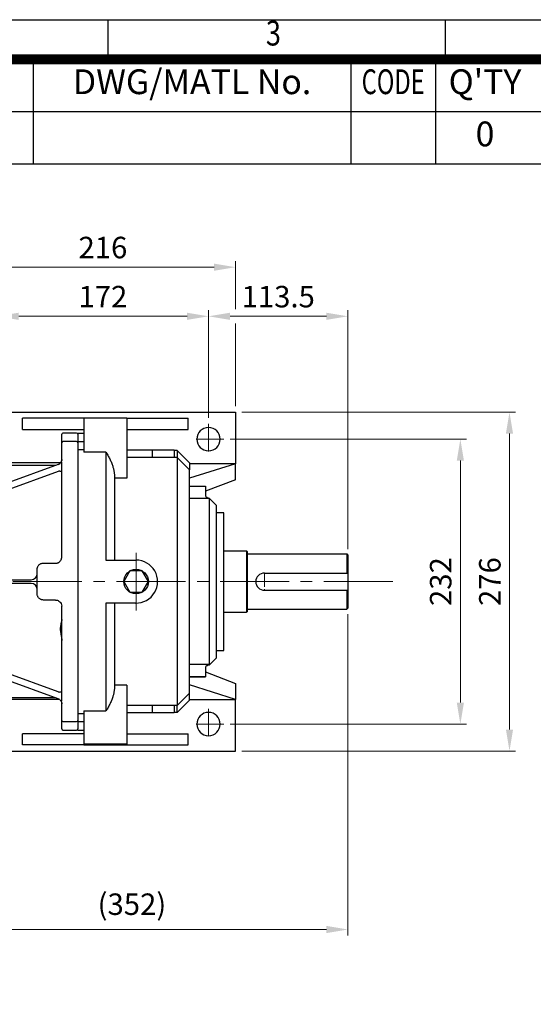
# Model space of a CAD drawing. Units: millimetres. Extents: x 1137 to 2576, y 14 to 2140.
# Drawn here: x 1647 to 2065, y 1338 to 2140 of the extents above; entities that cross this region are included whole.
import ezdxf
from ezdxf.enums import TextEntityAlignment as Align

# ---------------------------------------------------------------- set-up
doc = ezdxf.new("R2010")
doc.units = ezdxf.units.MM
doc.header["$LTSCALE"] = 15
doc.linetypes.add('CENTER2', pattern=[1.125, 0.75, -0.125, 0.125, -0.125])
doc.layers.get('0').update_dxf_attribs({"linetype": 'CONTINUOUS', "lineweight": 30})
doc.layers.get('DEFPOINTS').update_dxf_attribs({"linetype": 'CONTINUOUS'})
for name, color, linetype, lineweight in [('C', 1, 'CENTER2', 9), ('D', 7, 'CONTINUOUS', 9), ('O', 3, 'CONTINUOUS', 30), ('OUTLINE', 3, 'CONTINUOUS', 20)]:
    doc.layers.add(name, color=color, linetype=linetype, lineweight=lineweight)
doc.styles.add('ROMANS', font='romans.shx', dxfattribs={"width": 0.7, "height": 3.5, "bigfont": 'whgtxt.shx'})
doc.styles.get("Standard").update_dxf_attribs({"font": 'romans.shx', "width": 0.8, "bigfont": 'whgtxt.shx'})
doc.dimstyles.get("Standard").update_dxf_attribs({"dimtxt": 3.5, "dimasz": 3.5, "dimexe": 1, "dimexo": 1, "dimgap": 1, "dimtad": 1, "dimdec": 3, "dimdsep": 46, "dimtxsty": 'Standard', "dimcen": 0, "dimclrd": 256, "dimclre": 256, "dimclrt": 256, "dimadec": 3, "dimazin": 2, "dimtp": 0.1, "dimtm": 0.1, "dimtfac": 0.71, "dimtdec": 3, "dimtmove": 0, "dimatfit": 3, "dimfxl": 0, "dimlwd": -1, "dimlwe": -1, "dimarcsym": 0})
doc.dimstyles.new('STANDARD$0', dxfattribs={"dimtxt": 3.5, "dimasz": 3.5, "dimexe": 1, "dimexo": 1, "dimgap": 1, "dimtad": 1, "dimdec": 3, "dimdsep": 46, "dimtxsty": 'Standard', "dimcen": 0, "dimclrd": 256, "dimclre": 256, "dimclrt": 256, "dimadec": 3, "dimazin": 2, "dimtp": 0.1, "dimtm": 0.1, "dimtfac": 0.71, "dimtdec": 3, "dimtmove": 0, "dimatfit": 3, "dimfxl": 0, "dimlwd": -1, "dimlwe": -1, "dimarcsym": 0})

# ---------------------------------------------------------------- blocks, each defined once
blk = doc.blocks.new('HS_A4양식_S(297X210MM)')
at = {"color": 0}
blk.add_line((18, 277), (196, 277), dxfattribs=at)
blk.add_line((18, 277), (196, 277), dxfattribs=at)
for p, q in [((90, 277), (90, 273.036)), ((124, 277), (124, 273.036)), ((196, 273), (18, 273))]:
    blk.add_line(p, q)
at = {"color": 3, "const_width": 1}
blk.add_lwpolyline([(22, 17.928), (192, 17.928), (192, 273), (21.5, 273)], dxfattribs=at)
at = {"style": 'ROMANS', "width": 0.8}
blk.add_text('3', height=2.5, dxfattribs=at).set_placement((106.693, 275.323), align=Align.MIDDLE)
blk = doc.blocks.new('*S157')
at = {"color": 7, "linetype": 'Continuous'}
for p, q in [((1169.04, 2108.02), (2543.49, 2108.02)), ((1169.04, 2022.97), (2543.49, 2022.97))]:
    blk.add_line(p, q, dxfattribs=at)
at = {"color": 1, "linetype": 'Continuous'}
for p, q in [((1658.18, 2108.02), (1658.18, 2065.49)), ((1916.9, 2108.02), (1916.9, 2065.49)), ((1985.62, 2108.02), (1985.62, 2065.49)), ((1169.04, 2065.49), (2543.49, 2065.49)), ((1658.18, 2065.49), (1658.18, 2022.97)), ((1916.9, 2065.49), (1916.9, 2022.97)), ((1985.62, 2065.49), (1985.62, 2022.97))]:
    blk.add_line(p, q, dxfattribs=at)
at = {"color": 7, "attachment_point": 2}
for s, insert, char_height in [('DWG/MATL No.', (1787.54, 2099.93), 20.2125), ('\\W0.700000;CODE', (1951.26, 2099.93), 20.2125), ("Q'TY", (2026.05, 2099.93), 20.212), ('0', (2026.05, 2057.41), 20.21)]:
    blk.add_mtext(s, dxfattribs=dict(at, insert=insert, char_height=char_height))
blk = doc.blocks.new('*D119')
at = {"layer": 'D', "transparency": 16777216}
for p, q in [((1818.44, 1798.7), (2010.97, 1798.7)), ((2005.97, 1781.2), (2005.97, 1584.2)), ((1818.44, 1566.7), (2010.97, 1566.7))]:
    blk.add_line(p, q, dxfattribs=at)
for points in [[(2003.05, 1781.2), (2008.89, 1781.2), (2005.97, 1798.7)], [(2003.05, 1584.2), (2008.89, 1584.2), (2005.97, 1566.7)]]:
    blk.add_solid(points, dxfattribs=at)
at = {"layer": 'DEFPOINTS', "color": 0, "transparency": 16777216}
for p in [(1813.44, 1798.7), (1813.44, 1566.7), (2005.97, 1566.7)]:
    blk.add_point(p, dxfattribs=at)
at = {"layer": 'D', "transparency": 16777216, "insert": (1992.22, 1682.7), "char_height": 17.5, "attachment_point": 5, "rotation": 90}
blk.add_mtext('232', dxfattribs=at)
blk = doc.blocks.new('*D120')
at = {"layer": 'D', "transparency": 16777216}
for p, q in [((1827.94, 1820.7), (2050.97, 1820.7)), ((2045.97, 1803.2), (2045.97, 1562.2)), ((1827.94, 1544.7), (2050.97, 1544.7))]:
    blk.add_line(p, q, dxfattribs=at)
for points in [[(2043.05, 1803.2), (2048.89, 1803.2), (2045.97, 1820.7)], [(2043.05, 1562.2), (2048.89, 1562.2), (2045.97, 1544.7)]]:
    blk.add_solid(points, dxfattribs=at)
at = {"layer": 'DEFPOINTS', "color": 0, "transparency": 16777216}
for p in [(1822.94, 1820.7), (1822.94, 1544.7), (2045.97, 1544.7)]:
    blk.add_point(p, dxfattribs=at)
at = {"layer": 'D', "transparency": 16777216, "insert": (2032.22, 1682.7), "char_height": 17.5, "attachment_point": 5, "rotation": 90}
blk.add_mtext('276', dxfattribs=at)
blk = doc.blocks.new('*D121')
at = {"layer": 'D', "transparency": 16777216}
for p, q in [((1800.94, 1816.2), (1800.94, 1903.77)), ((1914.44, 1709.2), (1914.44, 1903.77)), ((1818.44, 1898.77), (1896.94, 1898.77))]:
    blk.add_line(p, q, dxfattribs=at)
for points in [[(1818.44, 1901.69), (1818.44, 1895.85), (1800.94, 1898.77)], [(1896.94, 1901.69), (1896.94, 1895.85), (1914.44, 1898.77)]]:
    blk.add_solid(points, dxfattribs=at)
at = {"layer": 'DEFPOINTS', "color": 0, "transparency": 16777216}
for p in [(1914.44, 1898.77), (1800.94, 1811.2), (1914.44, 1704.2)]:
    blk.add_point(p, dxfattribs=at)
at = {"layer": 'D', "transparency": 16777216, "insert": (1857.69, 1912.52), "char_height": 17.5, "attachment_point": 5}
blk.add_mtext('113.5', dxfattribs=at)
blk = doc.blocks.new('*D122')
at = {"layer": 'D', "transparency": 16777216}
for p, q in [((1628.94, 1816.2), (1628.94, 1903.77)), ((1800.94, 1816.2), (1800.94, 1903.77)), ((1646.44, 1898.77), (1783.44, 1898.77))]:
    blk.add_line(p, q, dxfattribs=at)
for points in [[(1646.44, 1901.69), (1646.44, 1895.85), (1628.94, 1898.77)], [(1783.44, 1901.69), (1783.44, 1895.85), (1800.94, 1898.77)]]:
    blk.add_solid(points, dxfattribs=at)
at = {"layer": 'DEFPOINTS', "color": 0, "transparency": 16777216}
for p in [(1800.94, 1898.77), (1628.94, 1811.2), (1800.94, 1811.2)]:
    blk.add_point(p, dxfattribs=at)
at = {"layer": 'D', "transparency": 16777216, "insert": (1714.94, 1912.52), "char_height": 17.5, "attachment_point": 5}
blk.add_mtext('172', dxfattribs=at)
blk = doc.blocks.new('*D126')
at = {"layer": 'D', "transparency": 16777216}
for p, q in [((1606.94, 1825.7), (1606.94, 1943.77)), ((1822.94, 1904.66), (1822.94, 1943.77)), ((1805.44, 1938.77), (1624.44, 1938.77)), ((1822.94, 1825.7), (1822.94, 1892.88))]:
    blk.add_line(p, q, dxfattribs=at)
for points in [[(1624.44, 1941.69), (1624.44, 1935.85), (1606.94, 1938.77)], [(1805.44, 1941.69), (1805.44, 1935.85), (1822.94, 1938.77)]]:
    blk.add_solid(points, dxfattribs=at)
at = {"layer": 'DEFPOINTS', "color": 0, "transparency": 16777216}
for p in [(1606.94, 1938.77), (1606.94, 1820.7), (1822.94, 1820.7)]:
    blk.add_point(p, dxfattribs=at)
at = {"layer": 'D', "transparency": 16777216, "insert": (1714.94, 1952.52), "char_height": 17.5, "attachment_point": 5}
blk.add_mtext('216', dxfattribs=at)
blk = doc.blocks.new('*D163')
at = {"layer": 'D', "transparency": 16777216}
for p, q in [((1914.44, 1656.2), (1914.44, 1394.34)), ((1562.69, 1519.7), (1562.69, 1394.34)), ((1580.19, 1399.34), (1896.94, 1399.34))]:
    blk.add_line(p, q, dxfattribs=at)
for points in [[(1580.19, 1402.26), (1580.19, 1396.42), (1562.69, 1399.34)], [(1896.94, 1402.26), (1896.94, 1396.42), (1914.44, 1399.34)]]:
    blk.add_solid(points, dxfattribs=at)
at = {"layer": 'DEFPOINTS', "color": 0, "transparency": 16777216}
for p in [(1914.44, 1661.2), (1562.69, 1524.7), (1914.44, 1399.34)]:
    blk.add_point(p, dxfattribs=at)
at = {"layer": 'D', "transparency": 16777216, "insert": (1738.57, 1417.67), "char_height": 17.5, "attachment_point": 5}
blk.add_mtext('(352)', dxfattribs=at)
blk = doc.blocks.new('A$C2c315c28')
at = {"layer": 'O', "linetype": 'Continuous', "lineweight": 25}
for p, q in [((25.64, 16), (41.32, 59.02)), ((26.5, 63.5), (26.5, 18.36)), ((26.5, 63.5), (42.2, 63.5)), ((31.3, 16), (46.98, 59.02)), ((42.2, 63.5), (42.2, 63.09)), ((42.2, 63.5), (43.02, 63.5)), ((43.02, 63.5), (47, 63.5)), ((47, 63.5), (49.84, 63.5)), ((61.2, 63.5), (49.84, 63.5)), ((61.2, 63.5), (65.44, 63.5)), ((65.44, 63.5), (176.56, 63.5)), ((119.5, 56.5), (119.5, 60)), ((119.5, 38), (119.5, 56.5)), ((120.1, 61.5), (121, 61.5)), ((121, 61.5), (121.9, 61.5)), ((122.5, 60), (122.5, 56.5)), ((122.5, 56.5), (122.5, 38)), ((176.56, 63.5), (180.8, 63.5)), ((180.8, 63.5), (192.16, 63.5)), ((192.16, 63.5), (195, 63.5)), ((195, 63.5), (198.98, 63.5)), ((210.7, 16), (195.02, 59.02)), ((198.98, 63.5), (199.8, 63.5)), ((199.8, 63.09), (199.8, 63.5)), ((199.8, 63.5), (215.5, 63.5)), ((216.36, 16), (200.68, 59.02)), ((215.5, 18.36), (215.5, 63.5)), ((111, 33), (121, 33)), ((121, 33), (131, 33)), ((106, 18), (106, 28)), ((136, 28), (136, 18)), ((0, 12), (0, 1)), ((1, 13), (8, 13)), ((7, 12), (7, 1)), ((8, 13), (12.31, 13)), ((12.31, 13), (14.84, 13)), ((14.84, 13), (22.17, 13)), ((22.37, 13.03), (22.11, 13)), ((23.79, 13), (101, 13)), ((31.03, 13), (31.03, 14.63)), ((141, 13), (218.21, 13)), ((210.97, 14.63), (210.97, 13)), ((219.83, 13), (227.16, 13)), ((227.16, 13), (229.69, 13)), ((229.69, 13), (234, 13)), ((234, 13), (241, 13)), ((235, 1), (235, 12)), ((242, 1), (242, 12)), ((8, 0), (1, 0)), ((12.31, 0), (8, 0)), ((14.84, 0), (12.31, 0)), ((121, 0), (14.84, 0)), ((227.16, 0), (121, 0)), ((229.69, 0), (227.16, 0)), ((234, 0), (229.69, 0)), ((241, 0), (234, 0))]:
    blk.add_line(p, q, dxfattribs=at)
at = {"layer": 'O', "linetype": 'Continuous', "lineweight": 25, "flags": 128}
for points in [[(22.96, 13.22), (22.48, 13.1), (21.5, 13)], [(220.5, 13), (219.52, 13.1), (219.11, 13.2)]]:
    blk.add_lwpolyline(points, dxfattribs=at)
at = {"layer": 'O', "linetype": 'Continuous', "lineweight": 25}
for centre, radius, start, end in [((121, 60), 1.5, 90, 180), ((121, 60), 1.5, 0, 90), ((114.5, 38), 5, 270, 0), ((127.5, 38), 5, 180, 270), ((1, 12), 1, 90, 180), ((8, 12), 1, 90, 180), ((234, 12), 1, 0, 90), ((241, 12), 1, 0, 90), ((1, 1), 1, 180, 270), ((8, 1), 1, 180, 270), ((234, 1), 1, 270, 0), ((241, 1), 1, 270, 0)]:
    blk.add_arc(centre, radius, start, end, dxfattribs=at)
for centre, major_axis, ratio, start_param, end_param in [((39.2, 59.02), (2.38, 5.77), 0.316891, 4.84224, 5.622165), ((45.2, 67.21), (2.38, 5.77), 0.316891, 2.480573, 3.245276), ((121, 269.87), (85.22, 206.79), 0.316891, 3.245276, 3.297612), ((49.1, 59.02), (2.38, 5.77), 0.316891, 0.920723, 1.700648), ((49.07, 67.21), (2.38, 5.77), 0.316891, 3.297612, 4.062315), ((192.9, 59.02), (-2.38, 5.77), 0.316891, 4.582538, 5.362463), ((192.93, 67.21), (-2.38, 5.77), 0.316891, 2.22087, 2.985574), ((121, 269.87), (-85.22, 206.79), 0.316891, 2.985574, 3.037909), ((196.8, 67.21), (-2.38, 5.77), 0.316891, 3.037909, 3.802613), ((202.8, 59.02), (-2.38, 5.77), 0.316891, 0.66102, 1.440945), ((23.52, 16), (1.74, 2.83), 0.57745, 4.570747, 5.054152), ((33.42, 16), (1.74, 2.83), 0.57745, 1.912559, 2.388501), ((208.58, 16), (-1.74, 2.83), 0.57745, 3.894684, 4.370626), ((218.48, 16), (-1.74, 2.83), 0.57745, 1.229033, 1.712438)]:
    blk.add_ellipse(centre, major_axis=major_axis, ratio=ratio, start_param=start_param, end_param=end_param, dxfattribs=at)
for points, knots in [([(106, 28), (106, 28.33), (106.03, 28.66), (106.13, 29.13), (106.17, 29.29), (106.26, 29.61), (106.32, 29.76), (106.51, 30.22), (106.66, 30.5), (107.02, 31.05), (107.23, 31.31), (107.7, 31.77), (107.95, 31.97), (108.49, 32.34), (108.78, 32.49), (109.38, 32.74), (109.7, 32.84), (110.34, 32.97), (110.67, 33), (111, 33)], [0, 0, 0, 0, 0.125, 0.125, 0.1875, 0.1875, 0.25, 0.25, 0.375, 0.375, 0.5, 0.5, 0.625, 0.625, 0.75, 0.75, 0.875, 0.875, 1, 1, 1, 1]), ([(131, 33), (131.33, 33), (131.65, 32.97), (132.13, 32.87), (132.29, 32.83), (132.6, 32.74), (132.76, 32.68), (133.21, 32.49), (133.5, 32.34), (134.04, 31.98), (134.3, 31.77), (134.76, 31.31), (134.97, 31.06), (135.34, 30.51), (135.49, 30.22), (135.74, 29.62), (135.84, 29.3), (135.97, 28.66), (136, 28.33), (136, 28)], [0, 0, 0, 0, 0.125, 0.125, 0.1875, 0.1875, 0.25, 0.25, 0.375, 0.375, 0.5, 0.5, 0.625, 0.625, 0.75, 0.75, 0.875, 0.875, 1, 1, 1, 1]), ([(106, 18), (106, 17.58), (105.95, 17.23), (105.81, 16.58), (105.71, 16.29), (105.36, 15.48), (105.05, 15), (104.25, 14.15), (103.76, 13.77), (102.55, 13.2), (101.84, 13), (101, 13)], [0, 0, 0, 0, 0.125, 0.125, 0.25, 0.25, 0.5, 0.5, 0.75, 0.75, 1, 1, 1, 1]), ([(136, 18), (136, 17.93), (136, 17.79), (136.02, 17.57), (136.04, 17.36), (136.07, 17.16), (136.11, 16.96), (136.15, 16.76), (136.21, 16.57), (136.27, 16.38), (136.33, 16.2), (136.43, 15.97), (136.58, 15.65), (136.81, 15.26), (137.08, 14.89), (137.48, 14.42), (138.05, 13.93), (138.69, 13.55), (139.18, 13.34), (139.53, 13.22), (139.89, 13.12), (140.26, 13.05), (140.63, 13.01), (140.88, 13), (141, 13)], [0, 0, 0, 0, 0.027337, 0.054336, 0.080998, 0.107324, 0.133316, 0.158974, 0.184301, 0.209296, 0.233963, 0.258302, 0.302787, 0.368988, 0.431469, 0.478953, 0.603113, 0.714498, 0.761361, 0.808457, 0.855829, 0.903517, 0.951561, 1, 1, 1, 1]), ([(24.89, 14.61), (24.66, 14.3), (24.39, 14.05), (23.93, 13.73), (23.77, 13.63), (23.44, 13.45), (23.27, 13.37), (23.1, 13.3)], [0, 0, 0, 0, 0.5, 0.5, 0.75, 0.75, 1, 1, 1, 1]), ([(90.24, 13), (89.78, 13), (89.28, 13.08), (88.45, 13.26), (88.17, 13.33), (87.58, 13.47), (87.28, 13.55), (86.34, 13.78), (85.68, 13.93), (84.62, 14.09), (84.26, 14.13), (83.52, 14.2), (83.14, 14.21), (81.99, 14.21), (81.21, 14.15), (80.01, 13.98), (79.6, 13.92), (78.79, 13.78), (78.39, 13.7), (77.16, 13.47), (76.35, 13.32), (75.11, 13.14), (74.7, 13.09), (73.86, 13.02), (73.44, 13), (73.03, 13)], [0, 0, 0, 0, 0.125, 0.125, 0.1875, 0.1875, 0.25, 0.25, 0.375, 0.375, 0.4375, 0.4375, 0.5, 0.5, 0.625, 0.625, 0.6875, 0.6875, 0.75, 0.75, 0.875, 0.875, 0.9375, 0.9375, 1, 1, 1, 1]), ([(217.11, 14.61), (217.34, 14.3), (217.61, 14.05), (218.07, 13.73), (218.23, 13.63), (218.56, 13.45), (218.73, 13.37), (218.9, 13.3)], [0, 0, 0, 0, 0.5, 0.5, 0.75, 0.75, 1, 1, 1, 1]), ([(219.89, 13), (219.84, 13), (219.74, 13), (219.68, 13.02), (219.65, 13.04)], [0, 0, 0, 0, 0.453082, 1, 1, 1, 1])]:
    blk.add_open_spline(points, degree=3, knots=knots, dxfattribs=at)
for points in [[(23.1, 13.3), (22.76, 13.16), (22.41, 13.04), (22.06, 12.93)], [(218.9, 13.3), (219.24, 13.16), (219.59, 13.04), (219.94, 12.93)]]:
    blk.add_open_spline(points, degree=3, dxfattribs=at)

msp = doc.modelspace()

# ---------------------------------------------------------------- linework, layer by layer
at = {"layer": 'C', "ltscale": 2}
for p, q in [((1800.9402, 1811.2009), (1800.9402, 1786.2009)), ((1813.4402, 1798.7009), (1788.4402, 1798.7009)), ((1800.9402, 1579.2009), (1800.9402, 1554.2009)), ((1813.4402, 1566.7009), (1788.4402, 1566.7009))]:
    msp.add_line(p, q, dxfattribs=at)
at = {"layer": 'C', "ltscale": 5}
for p, q in [((1741.9402, 1659.2044), (1741.9402, 1706.2009)), ((1950.9402, 1682.7009), (1600.9402, 1682.7009))]:
    msp.add_line(p, q, dxfattribs=at)
at = {"layer": 'C'}
msp.add_line((1846.4402, 1689.7009), (1846.4402, 1675.7009), dxfattribs=at)
at = {"layer": 'O'}
for p, q in [((1606.9402, 1820.7009), (1822.9402, 1820.7009)), ((1822.9402, 1820.7009), (1822.9402, 1778.7009)), ((1649.4402, 1806.7009), (1649.4402, 1815.7009)), ((1699.4402, 1815.7009), (1649.4402, 1815.7009)), ((1734.4402, 1815.7009), (1699.4402, 1815.7009)), ((1699.4402, 1815.7009), (1699.4402, 1788.0421)), ((1734.4402, 1815.7009), (1784.4402, 1815.7009)), ((1734.4402, 1815.7009), (1734.4402, 1766.941)), ((1784.4402, 1806.7009), (1784.4402, 1815.7009)), ((1649.4402, 1806.7009), (1699.4402, 1806.7009)), ((1734.4402, 1806.7009), (1784.4402, 1806.7009)), ((1694.4402, 1803.7005), (1699.4402, 1803.7005)), ((1694.4402, 1796.7005), (1699.4402, 1796.7005)), ((1699.4402, 1790.1323), (1694.4402, 1790.1323)), ((1755.4402, 1789.7009), (1734.4401, 1789.7009)), ((1772.9402, 1789.7009), (1755.4402, 1789.7009)), ((1755.4402, 1783.7009), (1755.4402, 1789.7009)), ((1775.4402, 1789.3933), (1772.9401, 1789.3933)), ((1772.9402, 1789.7005), (1772.9402, 1784.0948)), ((1785.4402, 1779.3933), (1775.4401, 1789.3934)), ((1775.4402, 1789.3933), (1775.4402, 1783.7009)), ((1717.4402, 1788.0421), (1699.4402, 1788.0421)), ((1717.4402, 1788.0421), (1717.4402, 1700.2009)), ((1775.4402, 1783.7009), (1734.4402, 1783.7009)), ((1734.4402, 1783.6152), (1734.4402, 1783.6176)), ((1775.4402, 1783.7009), (1775.4402, 1581.7009)), ((1785.4402, 1773.7009), (1775.4402, 1783.7009)), ((1680.4382, 1779.3933), (1627.3157, 1779.3933)), ((1822.9402, 1778.7009), (1785.4401, 1778.7009)), ((1785.4402, 1779.3933), (1785.4402, 1773.7009)), ((1822.9402, 1778.7009), (1785.4402, 1766.8618)), ((1785.4402, 1591.7009), (1785.4402, 1773.7009)), ((1822.9402, 1765.7009), (1822.9402, 1778.7009)), ((1734.4402, 1766.941), (1724.4402, 1766.941)), ((1724.4402, 1766.941), (1724.4402, 1700.2009)), ((1822.9402, 1765.7009), (1798.4401, 1756.2477)), ((1785.4402, 1760.3931), (1798.4402, 1760.3931)), ((1798.4402, 1760.1822), (1785.4402, 1760.1822)), ((1798.4402, 1760.3933), (1798.4402, 1760.1822)), ((1798.4402, 1760.1822), (1798.4402, 1752.4374)), ((1801.4402, 1750.3419), (1785.4402, 1750.3419)), ((1807.4404, 1744.7007), (1801.4402, 1750.7009)), ((1801.4402, 1750.3419), (1801.4402, 1750.7009)), ((1801.4402, 1750.3419), (1801.4402, 1615.0598)), ((1807.4402, 1620.7009), (1807.4402, 1744.7009)), ((1813.4402, 1738.7009), (1807.4402, 1738.7009)), ((1813.4402, 1626.7009), (1813.4402, 1738.7009)), ((1717.4402, 1700.2009), (1741.9402, 1700.2009)), ((1813.4402, 1707.7009), (1831.9402, 1707.7009)), ((1831.9402, 1707.7009), (1831.9402, 1657.7009)), ((1831.9402, 1707.7009), (1832.4402, 1707.2009)), ((1832.4402, 1707.2009), (1832.4402, 1658.2009)), ((1832.4402, 1705.2009), (1913.4402, 1705.2009)), ((1913.4402, 1705.2009), (1913.4402, 1689.7009)), ((1913.4402, 1705.2009), (1914.4402, 1704.2009)), ((1914.4402, 1704.2009), (1914.4402, 1661.2009)), ((1846.4402, 1689.7009), (1914.4402, 1689.7009)), ((1846.4402, 1675.7009), (1914.4402, 1675.7009)), ((1913.4402, 1675.7009), (1913.4402, 1660.2009)), ((1717.4402, 1665.2044), (1717.4402, 1577.3597)), ((1742.2899, 1665.2044), (1717.4402, 1665.2044)), ((1724.4402, 1665.2044), (1724.4402, 1598.4607)), ((1832.4402, 1660.2009), (1913.4402, 1660.2009)), ((1914.4402, 1661.2009), (1913.4402, 1660.2009)), ((1813.4402, 1657.7009), (1831.9402, 1657.7009)), ((1832.4402, 1658.2009), (1831.9402, 1657.7009)), ((1801.4404, 1614.7011), (1807.4402, 1620.7009)), ((1807.4402, 1626.7009), (1813.4402, 1626.7009)), ((1801.4402, 1615.0598), (1785.4402, 1615.0598)), ((1798.4402, 1612.9644), (1798.4402, 1605.2196)), ((1801.4402, 1614.7009), (1801.4402, 1615.0598)), ((1785.4402, 1605.2196), (1798.4402, 1605.2196)), ((1798.4402, 1605.0081), (1785.4402, 1605.0081)), ((1798.4401, 1609.1541), (1822.9402, 1599.7009)), ((1798.4402, 1605.0084), (1798.4402, 1605.2196)), ((1734.4402, 1598.4607), (1724.4402, 1598.4607)), ((1734.4402, 1598.4607), (1734.4402, 1550.1987)), ((1822.9402, 1586.7009), (1785.4402, 1598.54)), ((1822.9402, 1599.7009), (1822.9402, 1586.7009)), ((1785.4402, 1591.7009), (1775.4402, 1581.7009)), ((1785.4402, 1586.0084), (1785.4402, 1591.7009)), ((1679.6778, 1586.7009), (1627.4358, 1586.7009)), ((1734.4402, 1581.7842), (1734.4402, 1581.7866)), ((1775.4402, 1581.7009), (1734.4402, 1581.7009)), ((1755.4402, 1575.7009), (1755.4402, 1581.7009)), ((1772.9402, 1581.3074), (1772.9402, 1575.7008)), ((1775.4402, 1576.0084), (1775.4402, 1581.7009)), ((1775.4404, 1576.0086), (1785.44, 1586.0082)), ((1785.4401, 1586.7009), (1822.9402, 1586.7009)), ((1822.9402, 1544.7009), (1822.9402, 1586.7009)), ((1694.4402, 1575.2695), (1699.4402, 1575.2695)), ((1699.4402, 1577.3597), (1717.4402, 1577.3597)), ((1699.4402, 1577.3597), (1699.4402, 1550.1987)), ((1755.4402, 1575.7009), (1734.4401, 1575.7009)), ((1772.9402, 1575.7009), (1755.4402, 1575.7009)), ((1775.4402, 1576.0088), (1772.9401, 1576.0088)), ((1694.4402, 1568.7009), (1699.4402, 1568.7009)), ((1649.4402, 1549.7009), (1649.4402, 1558.7009)), ((1699.4402, 1558.7009), (1649.4402, 1558.7009)), ((1694.4402, 1561.7009), (1699.4402, 1561.7009)), ((1734.4402, 1558.7009), (1784.4402, 1558.7009)), ((1784.4402, 1549.7009), (1784.4402, 1558.7009)), ((1699.4402, 1549.7009), (1649.4402, 1549.7009)), ((1734.4402, 1550.1987), (1699.4402, 1550.1987)), ((1699.4402, 1549.7009), (1699.4402, 1550.1987)), ((1699.4402, 1549.7009), (1734.4402, 1549.7009)), ((1734.4402, 1549.7009), (1734.4402, 1550.1987)), ((1734.4402, 1549.7009), (1784.4402, 1549.7009)), ((1606.9402, 1544.7009), (1822.9402, 1544.7009))]:
    msp.add_line(p, q, dxfattribs=at)
msp.add_lwpolyline([(1736.9402, 1691.3611), (1731.9402, 1682.7009), (1736.9402, 1674.0406), (1746.9402, 1674.0406), (1751.9402, 1682.7009), (1746.9402, 1691.3611)], close=True, dxfattribs=at)
at = {"layer": 'O', "extrusion": (6.15242e-14, -6.05576e-14, -1)}
for centre in [(-1800.9402, 1798.7009), (-1800.9402, 1566.7009)]:
    msp.add_circle(centre, 9.5, dxfattribs=at)
at = {"layer": 'O'}
msp.add_circle((1741.9402, 1682.7009), 10, dxfattribs=at)
for centre, radius, start, end in [((1801.4402, 1753.7009), 3, 241.6066022, 270.000115), ((1741.9402, 1682.7009), 17.5, 268.8548269, 90), ((1846.4402, 1682.7009), 7, 90, 270), ((1801.4402, 1611.7009), 3, 89.999885, 118.3979753)]:
    msp.add_arc(centre, radius, start, end, dxfattribs=at)
for points, weights in [([(1717.4402, 1788.0421), (1724.4402, 1777.1382), (1724.4402, 1766.941)], [1.06698564593, 1.10396039604, 1.10396039604]), ([(1724.4402, 1598.4607), (1724.4402, 1588.2636), (1717.4402, 1577.3597)], [1.10396039604, 1.10396039514, 1.06698564593])]:
    msp.add_rational_spline(points, weights, degree=2, dxfattribs=at)
for points in [[(1772.9402, 1784.0948), (1772.9402, 1783.9669), (1772.9321, 1783.8355), (1772.9156, 1783.7009)], [(1772.9156, 1581.7009), (1772.932, 1581.5664), (1772.9402, 1581.435), (1772.9402, 1581.3069)]]:
    msp.add_open_spline(points, degree=3, dxfattribs=at)
for points, knots in [([(1798.4402, 1752.4374), (1798.4402, 1752.1055), (1798.865, 1751.7451), (1799.625, 1751.2769), (1799.8173, 1751.1675), (1800.0184, 1751.0592)], [0.0382158918, 0.0382158918, 0.0382158918, 0.0382158918, 0.0479195375, 0.0479195375, 0.0508823226, 0.0508823226, 0.0508823226, 0.0508823226]), ([(1800.0184, 1751.0592), (1800.4733, 1750.8127), (1800.9704, 1750.5714), (1801.4347, 1750.3446), (1801.4377, 1750.3431), (1801.4402, 1750.3419)], [0.05088232262, 0.05088232262, 0.05088232262, 0.05088232262, 0.05762318311, 0.05762318311, 0.05765928169, 0.05765928169, 0.05765928169, 0.05765928169]), ([(1800.0184, 1614.3426), (1799.8173, 1614.2342), (1799.625, 1614.1249), (1798.865, 1613.6566), (1798.4402, 1613.2963), (1798.4402, 1612.9644)], [0.0067769591, 0.0067769591, 0.0067769591, 0.0067769591, 0.0097397442, 0.0097397442, 0.0194433899, 0.0194433899, 0.0194433899, 0.0194433899]), ([(1801.4402, 1615.0598), (1801.4377, 1615.0586), (1801.4347, 1615.0572), (1800.9704, 1614.8303), (1800.4733, 1614.5891), (1800.0184, 1614.3426)], [0, 0, 0, 0, 0.00003609858, 0.00003609858, 0.00677695906, 0.00677695906, 0.00677695906, 0.00677695906])]:
    msp.add_open_spline(points, degree=3, knots=knots, dxfattribs=at)
at = {"layer": 'OUTLINE'}
for p, q in [((1694.4402, 1803.7009), (1694.4402, 1795.8675)), ((1694.4402, 1796.7009), (1694.4402, 1790.1323)), ((1694.4402, 1790.1323), (1694.4402, 1686.409)), ((1694.4402, 1678.9928), (1694.4402, 1575.2695)), ((1694.4402, 1568.7009), (1694.4402, 1575.2695)), ((1694.4402, 1561.7009), (1694.4402, 1568.7003))]:
    msp.add_line(p, q, dxfattribs=at)

# ---------------------------------------------------------------- block references
at = {"lineweight": 0, "xscale": 8.085, "yscale": 8.085, "zscale": 8.085}
msp.add_blockref('HS_A4양식_S(297X210MM)', (991.167, -99.19), dxfattribs=at)
msp.add_blockref('*S157', (0, 0))
at = {"rotation": 90}
msp.add_blockref('A$C2c315c28', (1694.4402, 1561.7009), dxfattribs=at)

# ---------------------------------------------------------------- dimensions: what is measured, and where the dimension line sits
at = {"layer": 'D'}
dim = msp.add_linear_dim(base=(1606.9402, 1938.7689), p1=(1822.9402, 1820.7009), p2=(1606.9402, 1820.7009), dimstyle='Standard', override={"dimscale": 5}, dxfattribs=at)
dim.commit()
dim.dimension.update_dxf_attribs({"geometry": '*D126', "text_midpoint": (1714.9402, 1938.7689), "dimtype": 160})
for base, p1, p2, picture, middle in [((1800.9402, 1898.7689), (1628.9402, 1811.2009), (1800.9402, 1811.2009), '*D122', (1714.9402, 1912.5189)), ((1914.4402, 1898.7689), (1800.9402, 1811.2009), (1914.4402, 1704.2009), '*D121', (1857.6902, 1912.5189))]:
    dim = msp.add_linear_dim(base=base, p1=p1, p2=p2, dimstyle='Standard', override={"dimscale": 5}, dxfattribs=at)
    dim.commit()
    dim.dimension.update_dxf_attribs({"geometry": picture, "text_midpoint": middle})
dim = msp.add_linear_dim(base=(2045.9702, 1544.7009), p1=(1822.9402, 1820.7009), p2=(1822.9402, 1544.7009), angle=90, dimstyle='Standard', override={"dimscale": 5, "dimtmove": 0}, dxfattribs=at)
dim.commit()
dim.dimension.update_dxf_attribs({"geometry": '*D120', "text_midpoint": (2045.9702, 1682.7009), "dimtype": 160})
dim = msp.add_linear_dim(base=(2005.9702, 1566.7009), p1=(1813.4402, 1798.7009), p2=(1813.4402, 1566.7009), angle=90, dimstyle='Standard', override={"dimscale": 5, "dimtmove": 0}, dxfattribs=at)
dim.commit()
dim.dimension.update_dxf_attribs({"geometry": '*D119', "text_midpoint": (1992.2202, 1682.7009)})
dim = msp.add_linear_dim(base=(1914.4402, 1399.3393), p1=(1562.6902, 1524.7009), p2=(1914.4402, 1661.2009), angle=0, text='(<>)', dimstyle='STANDARD$0', override={"dimscale": 5, "dimdec": 0}, dxfattribs=at)
dim.commit()
dim.dimension.update_dxf_attribs({"geometry": '*D163', "text_midpoint": (1738.5652, 1417.6726)})

doc.saveas('drawing.dxf')
